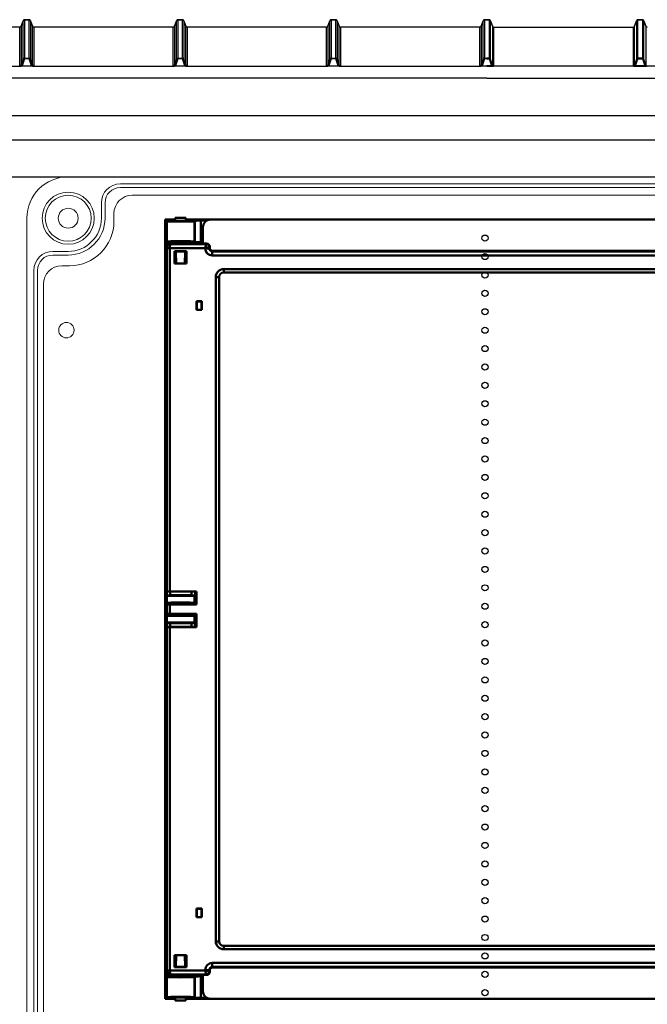
# Model space of a CAD drawing. Extents: x -2553 to 16903, y -23821 to -11697.
# Drawn here: x 1462 to 1667, y -16259 to -15938 of the extents above; entities that cross this region are included whole.
import ezdxf

# ---------------------------------------------------------------- set-up
doc = ezdxf.new("R2010")
doc.units = 0
for name, color, linetype in [('Ablak', 4, 'CONTINUOUS'), ('Alaplap', 6, 'CONTINUOUS'), ('Doboz', 7, 'CONTINUOUS'), ('Föld', 3, 'CONTINUOUS')]:
    doc.layers.add(name, color=color, linetype=linetype)

# ---------------------------------------------------------------- blocks, each defined once
blk = doc.blocks.new('EM ablak')
at = {"layer": 'Ablak', "linetype": 'Continuous', "lineweight": 50}
for p, q in [((11579.91, -12525.29), (11579.91, -12526.29)), ((11579.92, -12525.29), (11579.91, -12525.29)), ((11583.41, -12525.29), (11579.92, -12525.29)), ((11583.41, -12526.29), (11583.41, -12525.29)), ((11576.66, -12525.9), (11577.14, -12526.39)), ((11579.91, -12525.9), (11576.66, -12525.9)), ((11576.66, -12525.9), (11576.66, -12779.9)), ((11577.15, -12526.39), (11577.14, -12526.39)), ((11577.14, -12526.39), (11577.14, -12533.04)), ((11577.15, -12526.39), (11577.15, -12533.04)), ((11579.92, -12526.29), (11579.91, -12526.29)), ((11583.41, -12526.29), (11579.92, -12526.29)), ((11580.23, -12526.29), (11580.23, -12526.39)), ((11583.08, -12526.39), (11583.08, -12526.29)), ((11591.44, -12525.9), (11583.41, -12525.9)), ((11586.19, -12526.39), (11586.19, -12533.04)), ((11586.2, -12526.39), (11586.19, -12526.39)), ((11586.2, -12526.39), (11586.3, -12526.28)), ((11586.2, -12526.39), (11586.2, -12533.04)), ((11586.3, -12533.15), (11586.3, -12526.28)), ((11588.3, -12526.22), (11590.23, -12526.22)), ((11588.3, -12526.22), (11588.3, -12533.22)), ((11588.94, -12533.66), (11588.94, -12528.4)), ((11591.44, -12525.9), (11780.44, -12525.9)), ((11577.14, -12533.04), (11576.97, -12533.22)), ((11576.97, -12533.22), (11577.17, -12533.22)), ((11576.97, -12654.9), (11576.97, -12533.22)), ((11577, -12534.98), (11577, -12534.92)), ((11577.19, -12535.17), (11577, -12534.97)), ((11577, -12534.98), (11577, -12558.64)), ((11577.15, -12533.04), (11577.14, -12533.04)), ((11577.17, -12533.22), (11578.33, -12533.29)), ((11577.17, -12534.27), (11577.17, -12533.22)), ((11578.19, -12535.16), (11577.19, -12535.12)), ((11578.19, -12535.17), (11577.19, -12535.17)), ((11577.19, -12647.1), (11577.19, -12535.17)), ((11589.69, -12535.16), (11578.19, -12535.16)), ((11578.19, -12647.09), (11578.19, -12535.17)), ((11578.3, -12533.62), (11578.3, -12533.68)), ((11578.3, -12533.62), (11579.7, -12533.62)), ((11578.3, -12533.68), (11578.48, -12533.86)), ((11578.33, -12533.29), (11580.14, -12533.29)), ((11578.33, -12533.62), (11578.33, -12533.29)), ((11578.48, -12533.86), (11589.99, -12533.86)), ((11580.07, -12533.81), (11579.7, -12533.62)), ((11580.07, -12533.81), (11583.23, -12533.81)), ((11580.14, -12533.06), (11580.15, -12533.81)), ((11583.17, -12533.81), (11583.18, -12533.06)), ((11583.18, -12533.29), (11585.22, -12533.29)), ((11583.6, -12533.62), (11583.23, -12533.81)), ((11583.6, -12533.62), (11587.04, -12533.62)), ((11585.22, -12533.29), (11586.38, -12533.22)), ((11585.22, -12533.62), (11585.22, -12533.29)), ((11586.2, -12533.04), (11586.19, -12533.04)), ((11586.2, -12533.04), (11586.3, -12533.15)), ((11588.3, -12533.22), (11586.38, -12533.22)), ((11586.38, -12533.62), (11586.38, -12533.22)), ((11587.04, -12533.59), (11587.04, -12533.62)), ((11588.94, -12533.59), (11587.04, -12533.59)), ((11588.94, -12533.66), (11590.18, -12533.66)), ((11589.69, -12535.16), (11589.99, -12533.86)), ((11589.69, -12535.16), (11590.99, -12534.86)), ((11589.69, -12535.27), (11589.69, -12535.16)), ((11589.99, -12533.86), (11590.18, -12533.66)), ((11591.18, -12534.66), (11590.99, -12534.86)), ((11590.99, -12534.86), (11590.99, -12535.27)), ((11590.99, -12535.27), (11591.18, -12535.07)), ((11591.18, -12534.66), (11591.18, -12535.07)), ((11583.65, -12536.16), (11579.65, -12536.16)), ((11579.65, -12536.16), (11579.65, -12540.16)), ((11579.67, -12536.17), (11579.65, -12536.16)), ((11583.64, -12536.17), (11579.67, -12536.17)), ((11579.67, -12536.17), (11579.67, -12539.84)), ((11579.93, -12536.44), (11579.67, -12536.17)), ((11579.93, -12536.44), (11580.07, -12536.26)), ((11579.93, -12536.99), (11579.93, -12536.44)), ((11580.06, -12537.1), (11579.93, -12536.99)), ((11580.06, -12537.1), (11580.06, -12539.69)), ((11580.06, -12537.1), (11580.19, -12537.1)), ((11583.23, -12536.26), (11580.07, -12536.26)), ((11580.18, -12536.26), (11580.23, -12540.14)), ((11583.08, -12540.14), (11583.14, -12536.26)), ((11583.12, -12537.1), (11583.24, -12537.1)), ((11583.23, -12536.26), (11583.37, -12536.44)), ((11583.37, -12536.99), (11583.24, -12537.1)), ((11583.24, -12539.69), (11583.24, -12537.1)), ((11583.37, -12536.44), (11583.64, -12536.17)), ((11583.37, -12536.44), (11583.37, -12536.99)), ((11583.64, -12536.17), (11583.65, -12536.16)), ((11583.64, -12539.84), (11583.64, -12536.17)), ((11583.65, -12540.16), (11583.65, -12536.16)), ((11589.69, -12535.27), (11590.99, -12535.27)), ((11592.18, -12536.07), (11591.99, -12536.27)), ((11770.94, -12536.27), (11591.99, -12536.27)), ((11591.99, -12537.56), (11591.99, -12536.27)), ((11591.99, -12537.56), (11770.94, -12537.56)), ((11770.94, -12536.07), (11592.18, -12536.07)), ((11579.67, -12540.14), (11579.65, -12540.16)), ((11579.65, -12540.16), (11583.65, -12540.16)), ((11579.67, -12539.84), (11580.06, -12539.69)), ((11579.67, -12539.84), (11579.67, -12540.14)), ((11579.67, -12540.14), (11583.64, -12540.14)), ((11580.22, -12539.69), (11580.06, -12539.69)), ((11583.24, -12539.69), (11583.09, -12539.69)), ((11583.24, -12539.69), (11583.64, -12539.84)), ((11583.64, -12540.14), (11583.64, -12539.84)), ((11583.64, -12540.14), (11583.65, -12540.16)), ((11594.24, -12544.6), (11593.17, -12544.6)), ((11593.17, -12544.6), (11593.17, -12761.2)), ((11594.24, -12761.2), (11594.24, -12544.6)), ((11595.74, -12542.03), (11595.74, -12543.1)), ((11766.14, -12542.03), (11595.74, -12542.03)), ((11595.74, -12543.1), (11766.14, -12543.1)), ((11586.9, -12552.49), (11586.9, -12555.32)), ((11586.9, -12552.49), (11588.6, -12552.49)), ((11586.93, -12552.52), (11586.9, -12552.49)), ((11586.96, -12552.54), (11586.93, -12552.52)), ((11586.93, -12555.29), (11586.93, -12552.52)), ((11586.96, -12552.54), (11588.54, -12552.54)), ((11586.96, -12552.54), (11586.96, -12555.26)), ((11588.54, -12552.54), (11588.56, -12552.53)), ((11588.54, -12552.54), (11588.54, -12555.26)), ((11588.6, -12552.49), (11588.56, -12552.52)), ((11588.56, -12552.52), (11588.56, -12555.28)), ((11588.6, -12555.32), (11588.6, -12552.49)), ((11586.9, -12555.32), (11586.93, -12555.29)), ((11588.6, -12555.32), (11586.9, -12555.32)), ((11586.93, -12555.29), (11586.96, -12555.26)), ((11588.54, -12555.26), (11586.96, -12555.26)), ((11588.56, -12555.28), (11588.54, -12555.26)), ((11588.56, -12555.28), (11588.6, -12555.32)), ((11577, -12558.64), (11577.1, -12558.91)), ((11577.1, -12560.9), (11577, -12561.17)), ((11577, -12561.17), (11577, -12647.13)), ((11577.05, -12647.15), (11577, -12647.13)), ((11577.09, -12647.15), (11577.05, -12647.15)), ((11577.09, -12647.15), (11577.19, -12647.1)), ((11577.09, -12647.15), (11586.9, -12647.15)), ((11577.17, -12648.4), (11577.17, -12647.15)), ((11586.9, -12647.09), (11578.19, -12647.09)), ((11578.33, -12648.37), (11578.33, -12647.15)), ((11585.22, -12648.37), (11585.22, -12647.15)), ((11586.38, -12651.3), (11586.38, -12647.15)), ((11586.9, -12651.38), (11586.9, -12647.09)), ((11577.15, -12648.49), (11576.97, -12648.4)), ((11576.97, -12648.4), (11586.37, -12648.4)), ((11576.97, -12648.4), (11576.97, -12650.9)), ((11577.15, -12650.81), (11577.15, -12648.49)), ((11578.33, -12648.37), (11577.17, -12648.4)), ((11586.37, -12648.4), (11577.17, -12648.4)), ((11585.22, -12648.37), (11578.33, -12648.37)), ((11586.37, -12648.4), (11585.22, -12648.37)), ((11586.37, -12648.4), (11586.19, -12648.49)), ((11586.19, -12650.81), (11586.19, -12648.49)), ((11586.37, -12650.9), (11586.37, -12648.4)), ((11586.37, -12648.4), (11586.37, -12648.4)), ((11576.97, -12650.9), (11577.15, -12650.81)), ((11579.41, -12650.9), (11576.97, -12650.9)), ((11577.07, -12651.3), (11577, -12651.34)), ((11577, -12654.46), (11577, -12651.34)), ((11577, -12651.34), (11577, -12651.36)), ((11577, -12654.43), (11577, -12651.36)), ((11577.07, -12651.3), (11577.19, -12651.36)), ((11579.41, -12651.3), (11577.07, -12651.3)), ((11577.17, -12650.9), (11579.41, -12650.9)), ((11577.17, -12651.3), (11577.17, -12650.9)), ((11577.17, -12650.9), (11578.33, -12650.94)), ((11577.19, -12654.45), (11577.19, -12651.36)), ((11578.19, -12651.38), (11578.19, -12654.43)), ((11586.9, -12651.38), (11578.19, -12651.38)), ((11578.33, -12650.94), (11579.41, -12650.94)), ((11578.33, -12651.3), (11578.33, -12650.94)), ((11579.41, -12650.81), (11579.41, -12651.3)), ((11583.91, -12651.3), (11583.91, -12650.81)), ((11583.91, -12650.9), (11586.37, -12650.9)), ((11583.91, -12650.94), (11585.22, -12650.94)), ((11586.9, -12651.3), (11583.91, -12651.3)), ((11585.22, -12650.94), (11586.37, -12650.9)), ((11585.22, -12651.3), (11585.22, -12650.94)), ((11586.19, -12650.81), (11586.37, -12650.9)), ((11586.37, -12650.9), (11586.37, -12650.9)), ((11576.97, -12654.9), (11577.17, -12654.9)), ((11577.15, -12654.99), (11576.97, -12654.9)), ((11577, -12654.46), (11577, -12654.43)), ((11577.08, -12654.5), (11577, -12654.46)), ((11577.08, -12654.5), (11577.19, -12654.45)), ((11579.46, -12654.5), (11577.08, -12654.5)), ((11577.15, -12657.31), (11577.15, -12654.99)), ((11577.17, -12654.9), (11577.17, -12654.5)), ((11578.33, -12654.87), (11577.17, -12654.9)), ((11579.41, -12654.9), (11577.17, -12654.9)), ((11586.9, -12654.43), (11578.19, -12654.43)), ((11578.33, -12654.87), (11578.33, -12654.5)), ((11579.41, -12654.87), (11578.33, -12654.87)), ((11579.41, -12654.5), (11579.41, -12655)), ((11586.9, -12654.5), (11583.86, -12654.5)), ((11583.91, -12655), (11583.91, -12654.5)), ((11585.22, -12654.87), (11583.91, -12654.87)), ((11586.37, -12654.9), (11583.91, -12654.9)), ((11585.22, -12654.87), (11585.22, -12654.5)), ((11586.37, -12654.9), (11585.22, -12654.87)), ((11586.37, -12654.9), (11586.19, -12654.99)), ((11586.19, -12657.31), (11586.19, -12654.99)), ((11586.37, -12657.4), (11586.37, -12654.9)), ((11586.37, -12654.9), (11586.37, -12654.9)), ((11586.38, -12658.65), (11586.38, -12654.5)), ((11586.9, -12658.72), (11586.9, -12654.43)), ((11577.15, -12657.31), (11576.97, -12657.4)), ((11576.97, -12657.4), (11577.17, -12657.4)), ((11576.97, -12772.59), (11576.97, -12657.4)), ((11577.08, -12658.65), (11577, -12658.7)), ((11577, -12744.64), (11577, -12658.7)), ((11586.9, -12658.65), (11577.08, -12658.65)), ((11577.08, -12658.65), (11577.19, -12658.7)), ((11577.17, -12657.4), (11586.37, -12657.4)), ((11577.17, -12658.65), (11577.17, -12657.4)), ((11577.17, -12657.4), (11578.33, -12657.44)), ((11577.19, -12658.7), (11577.19, -12770.64)), ((11578.19, -12658.72), (11578.19, -12770.64)), ((11586.9, -12658.72), (11578.19, -12658.72)), ((11578.33, -12658.65), (11578.33, -12657.44)), ((11578.33, -12657.44), (11585.22, -12657.44)), ((11585.22, -12657.44), (11586.37, -12657.4)), ((11585.22, -12658.65), (11585.22, -12657.44)), ((11586.37, -12657.4), (11586.19, -12657.31)), ((11586.37, -12657.4), (11586.37, -12657.4)), ((11577.1, -12744.91), (11577, -12744.64)), ((11577, -12747.17), (11577.1, -12746.9)), ((11577, -12770.83), (11577, -12747.17)), ((11588.6, -12750.49), (11586.9, -12750.49)), ((11586.9, -12753.32), (11586.9, -12750.49)), ((11586.9, -12750.49), (11586.93, -12750.52)), ((11586.93, -12753.29), (11586.9, -12753.32)), ((11586.9, -12753.32), (11588.6, -12753.32)), ((11586.93, -12750.52), (11586.96, -12750.54)), ((11586.93, -12750.52), (11586.93, -12753.29)), ((11586.96, -12753.26), (11586.93, -12753.29)), ((11588.54, -12750.54), (11586.96, -12750.54)), ((11586.96, -12753.26), (11586.96, -12750.54)), ((11586.96, -12753.26), (11588.54, -12753.26)), ((11588.56, -12750.53), (11588.54, -12750.54)), ((11588.54, -12753.26), (11588.54, -12750.54)), ((11588.54, -12753.26), (11588.56, -12753.28)), ((11588.56, -12750.52), (11588.6, -12750.49)), ((11588.56, -12753.28), (11588.56, -12750.52)), ((11588.6, -12753.32), (11588.56, -12753.28)), ((11588.6, -12750.49), (11588.6, -12753.32)), ((11594.24, -12761.2), (11593.17, -12761.2)), ((11595.74, -12762.7), (11766.14, -12762.7)), ((11595.74, -12763.77), (11595.74, -12762.7)), ((11579.65, -12769.65), (11579.65, -12765.65)), ((11579.65, -12765.65), (11583.65, -12765.65)), ((11579.67, -12765.66), (11579.65, -12765.65)), ((11579.67, -12765.66), (11583.64, -12765.66)), ((11579.67, -12765.96), (11579.67, -12765.66)), ((11579.67, -12769.63), (11579.67, -12765.96)), ((11579.67, -12765.96), (11580.06, -12766.12)), ((11580.06, -12768.71), (11580.06, -12766.12)), ((11580.22, -12766.12), (11580.06, -12766.12)), ((11580.23, -12765.66), (11580.18, -12769.54)), ((11583.14, -12769.54), (11583.09, -12765.66)), ((11583.24, -12766.12), (11583.09, -12766.12)), ((11583.24, -12766.12), (11583.64, -12765.96)), ((11583.24, -12766.12), (11583.24, -12768.71)), ((11583.64, -12765.66), (11583.65, -12765.65)), ((11583.64, -12765.66), (11583.64, -12765.96)), ((11583.64, -12765.96), (11583.64, -12769.63)), ((11583.65, -12765.65), (11583.65, -12769.65)), ((11766.14, -12763.77), (11595.74, -12763.77)), ((11579.93, -12769.37), (11579.67, -12769.63)), ((11580.06, -12768.71), (11579.93, -12768.81)), ((11579.93, -12768.81), (11579.93, -12769.37)), ((11579.93, -12769.37), (11580.07, -12769.54)), ((11580.06, -12768.71), (11580.19, -12768.71)), ((11583.13, -12768.71), (11583.24, -12768.71)), ((11583.23, -12769.54), (11583.37, -12769.37)), ((11583.37, -12768.81), (11583.24, -12768.71)), ((11583.37, -12769.37), (11583.37, -12768.81)), ((11583.37, -12769.37), (11583.64, -12769.63)), ((11591.99, -12768.24), (11770.94, -12768.24)), ((11591.99, -12768.24), (11591.99, -12769.54)), ((11577.14, -12772.76), (11576.97, -12772.59)), ((11577.17, -12772.59), (11576.97, -12772.59)), ((11577.19, -12770.64), (11577, -12770.83)), ((11577, -12770.83), (11577, -12770.88)), ((11577.17, -12772.59), (11577.17, -12771.53)), ((11577.17, -12772.59), (11578.33, -12772.52)), ((11578.19, -12770.64), (11577.19, -12770.64)), ((11578.19, -12770.65), (11577.19, -12770.68)), ((11589.69, -12770.65), (11578.19, -12770.65)), ((11578.3, -12772.13), (11578.48, -12771.95)), ((11578.3, -12772.18), (11578.3, -12772.13)), ((11578.3, -12772.18), (11579.7, -12772.18)), ((11578.33, -12772.52), (11578.33, -12772.18)), ((11578.33, -12772.52), (11580.14, -12772.52)), ((11578.48, -12771.95), (11589.99, -12771.95)), ((11579.67, -12769.63), (11579.65, -12769.65)), ((11583.65, -12769.65), (11579.65, -12769.65)), ((11583.64, -12769.63), (11579.67, -12769.63)), ((11580.07, -12772), (11579.7, -12772.18)), ((11583.23, -12769.54), (11580.07, -12769.54)), ((11580.07, -12772), (11583.23, -12772)), ((11580.14, -12772), (11580.13, -12772.74)), ((11583.18, -12772.74), (11583.17, -12772)), ((11583.18, -12772.52), (11585.22, -12772.52)), ((11583.6, -12772.18), (11583.23, -12772)), ((11583.6, -12772.18), (11587.04, -12772.18)), ((11583.64, -12769.63), (11583.65, -12769.65)), ((11585.22, -12772.52), (11585.22, -12772.18)), ((11585.22, -12772.52), (11586.38, -12772.59)), ((11586.2, -12772.76), (11586.3, -12772.66)), ((11586.3, -12779.52), (11586.3, -12772.66)), ((11586.38, -12772.59), (11586.38, -12772.18)), ((11586.38, -12772.59), (11588.3, -12772.59)), ((11587.04, -12772.21), (11587.04, -12772.18)), ((11588.94, -12772.21), (11587.04, -12772.21)), ((11588.3, -12772.59), (11588.3, -12779.59)), ((11588.94, -12772.14), (11590.18, -12772.14)), ((11588.94, -12772.14), (11588.94, -12777.4)), ((11589.69, -12770.54), (11589.69, -12770.65)), ((11589.69, -12770.54), (11590.99, -12770.54)), ((11589.69, -12770.65), (11589.99, -12771.95)), ((11589.69, -12770.65), (11590.99, -12770.95)), ((11589.99, -12771.95), (11590.18, -12772.14)), ((11590.99, -12770.95), (11590.99, -12770.54)), ((11590.99, -12770.54), (11591.18, -12770.73)), ((11591.18, -12771.14), (11590.99, -12770.95)), ((11591.18, -12771.14), (11591.18, -12770.73)), ((11770.94, -12769.54), (11591.99, -12769.54)), ((11592.18, -12769.73), (11591.99, -12769.54)), ((11770.94, -12769.73), (11592.18, -12769.73)), ((11577.14, -12772.76), (11577.15, -12772.76)), ((11577.14, -12772.76), (11577.14, -12779.41)), ((11577.15, -12772.76), (11577.15, -12779.41)), ((11586.19, -12772.76), (11586.2, -12772.76)), ((11586.19, -12772.76), (11586.19, -12779.41)), ((11586.2, -12772.76), (11586.2, -12779.41)), ((11576.66, -12779.9), (11577.14, -12779.41)), ((11576.66, -12779.9), (11579.91, -12779.9)), ((11577.14, -12779.41), (11577.15, -12779.41)), ((11579.91, -12779.5), (11579.91, -12780.5)), ((11579.91, -12779.5), (11583.4, -12779.5)), ((11579.91, -12780.5), (11583.4, -12780.5)), ((11580.23, -12779.42), (11580.23, -12779.5)), ((11583.08, -12779.5), (11583.08, -12779.42)), ((11583.4, -12779.5), (11583.41, -12779.5)), ((11583.4, -12780.5), (11583.41, -12780.5)), ((11583.41, -12780.5), (11583.41, -12779.5)), ((11583.41, -12779.9), (11591.44, -12779.9)), ((11586.19, -12779.41), (11586.2, -12779.41)), ((11586.2, -12779.41), (11586.3, -12779.52)), ((11590.23, -12779.59), (11588.3, -12779.59)), ((11591.44, -12779.9), (11780.44, -12779.9))]:
    blk.add_line(p, q, dxfattribs=at)
for centre, radius, start, end in [((11591.44, -12528.4), 2.5, 90, 180), ((11589.99, -12534.86), 1, 0.0817, 89.9183), ((11595.74, -12544.6), 2.57, 90, 180), ((11595.74, -12544.6), 1.5, 90, 180), ((11595.74, -12761.2), 2.57, 180, 270), ((11595.74, -12761.2), 1.5, 180, 270), ((11589.99, -12770.94), 1, 270.0817, 359.9183), ((11591.44, -12777.4), 2.5, 180, 270)]:
    blk.add_arc(centre, radius, start, end, dxfattribs=at)
for centre, major_axis, ratio, start_param, end_param in [((11581.67, -12526.39), (-4.52, 0), 0.034921, 0, 3.141593), ((11581.66, -12526.37), (-1.5, 0), 0.034921, 5.965625, 7.853982), ((11581.66, -12526.37), (-1.5, 0), 0.034921, 1.570796, 3.459153), ((11588.3, -12526.29), (-2, 0), 0.034921, 4.712389, 6.248279), ((11578.3, -12534.92), (0, 1.3), 0.999391, 0, 1.570796), ((11578.3, -12534.97), (-1.2, -0.5), 0.999139, 4.319994, 5.889573), ((11578.3, -12536.28), (1.11, -1.79), 0.38207, 3.694315, 3.695533), ((11581.67, -12533.04), (-4.52, 0), 0.034921, 3.141593, 6.283185), ((11578.48, -12535.16), (-0.54, -1.19), 0.988133, 3.572817, 5.108706), ((11578.49, -12535.17), (-0.919, -0.919), 0.999345, 5.46349, 5.497178), ((11578.48, -12535.16), (-0.01, -1.3), 0.222706, 3.178322, 4.714211), ((11578.49, -12535.17), (-0.212, 0.212), 0.998783, 0.751101, 0.784789), ((11581.66, -12533.06), (-1.5, 0), 0.034921, 3.141593, 6.283185), ((11588.3, -12533.15), (-2, 0), 0.034921, 0.034907, 1.570796), ((11590.18, -12534.67), (-0.708, -0.708), 0.998783, 2.356803, 3.926382), ((11592.18, -12535.07), (-0.708, -0.708), 0.998783, 5.498396, 7.067974), ((11591.99, -12535.26), (-1.63, -1.63), 0.998783, 5.498396, 7.067974), ((11591.99, -12535.26), (-0.71, -0.71), 0.995634, 5.498396, 7.067974), ((11577.1, -12559.9), (0, -1), 0.034921, 0.087266, 3.054326), ((11578.19, -12647.1), (-1, 0), 0.017455, 4.712389, 6.248279), ((11581.67, -12648.49), (-4.52, 0), 0.017455, 0.034907, 3.106686), ((11581.67, -12650.82), (-4.52, 0), 0.017455, 3.176499, 6.248279), ((11578.19, -12651.36), (-1, 0), 0.017455, 0.034907, 1.570796), ((11581.66, -12650.83), (-2.5, 0), 0.017455, 2.690566, 6.734212), ((11581.66, -12651.3), (-2.25, 0), 0.017455, 0, 3.141593), ((11581.67, -12654.99), (-4.52, 0), 0.017455, 0.034907, 3.106686), ((11578.19, -12654.45), (-1, 0), 0.017455, 4.712389, 6.248279), ((11581.66, -12654.98), (-2.5, 0), 0.017455, 5.832158, 7.853982), ((11581.66, -12654.51), (-2.25, 0), 0.017455, 3.352343, 6.072435), ((11581.66, -12654.98), (-2.5, 0), 0.017455, 1.570796, 3.592619), ((11581.67, -12657.32), (-4.52, 0), 0.017455, 3.176499, 6.248279), ((11578.19, -12658.7), (-1, 0), 0.017455, 0.034907, 1.570796), ((11577.1, -12745.9), (0, -1), 0.034921, 0.087266, 3.054326), ((11591.99, -12770.54), (-1.63, 1.63), 0.998783, 5.498396, 7.067974), ((11591.99, -12770.54), (-0.71, 0.71), 0.995634, 5.498396, 7.067974), ((11578.3, -12770.83), (-1.2, 0.5), 0.999139, 0.393613, 1.963191), ((11578.3, -12769.53), (-1.11, -1.79), 0.38207, 5.729245, 5.730463), ((11578.3, -12770.88), (0, -1.3), 0.999391, 4.712389, 6.283185), ((11578.49, -12770.64), (-0.919, 0.919), 0.999345, 0.786007, 0.819696), ((11578.48, -12770.65), (0.54, -1.19), 0.988133, 4.316071, 5.851961), ((11578.49, -12770.64), (-0.212, -0.212), 0.998783, 5.498396, 5.532085), ((11578.48, -12770.65), (0.01, -1.3), 0.222706, 4.710566, 6.246456), ((11581.66, -12772.74), (-1.5, 0), 0.034921, 0, 1.570796), ((11581.66, -12772.74), (-1.5, 0), 0.034921, 1.570796, 3.141593), ((11588.3, -12772.66), (-2, 0), 0.034921, 4.712389, 6.248279), ((11590.18, -12771.14), (-0.708, 0.708), 0.998783, 2.356803, 3.926382), ((11592.18, -12770.73), (-0.708, 0.708), 0.998783, 5.498396, 7.067974), ((11581.67, -12772.76), (-4.52, 0), 0.034921, 0, 3.141593), ((11581.67, -12779.41), (-4.52, 0), 0.034921, 3.141593, 6.283185), ((11581.66, -12779.43), (-1.5, 0), 0.034921, 2.824032, 6.600746), ((11588.3, -12779.52), (-2, 0), 0.034921, 0.034907, 1.570796)]:
    blk.add_ellipse(centre, major_axis=major_axis, ratio=ratio, start_param=start_param, end_param=end_param, dxfattribs=at)
for centre in [(11581.66, -12648.48), (11581.66, -12657.33)]:
    blk.add_ellipse(centre, major_axis=(-2.5, 0), ratio=0.017455, dxfattribs=at)
blk = doc.blocks.new('PVT 3090 EM-MVSK')
at = {"layer": 'Alaplap', "linetype": 'Continuous', "lineweight": 15}
for p, q in [((5968.72, -10516.37), (5738.72, -10516.37)), ((5732.72, -10522.37), (5732.72, -10524.87)), ((5718.22, -10539.37), (5715.72, -10539.37)), ((5709.72, -10545.37), (5709.72, -10789.87))]:
    blk.add_line(p, q, dxfattribs=at)
at = {"layer": 'Alaplap', "lineweight": -2}
for centre in [(5853.72, -10530.37), (5853.72, -10536.37), (5853.72, -10542.37), (5853.72, -10548.37), (5853.72, -10554.37), (5853.72, -10560.37), (5853.72, -10566.37), (5853.72, -10572.37), (5853.72, -10578.37), (5853.72, -10584.37), (5853.72, -10590.37), (5853.72, -10596.37), (5853.72, -10602.37), (5853.72, -10608.37), (5853.72, -10614.37), (5853.72, -10620.37), (5853.72, -10626.37), (5853.72, -10632.37), (5853.72, -10638.37), (5853.72, -10644.37), (5853.72, -10650.37), (5853.72, -10656.37), (5853.72, -10662.37), (5853.72, -10668.37), (5853.72, -10674.37), (5853.72, -10680.37), (5853.72, -10686.37), (5853.72, -10692.37), (5853.72, -10698.37), (5853.72, -10704.37), (5853.72, -10710.37), (5853.72, -10716.37), (5853.72, -10722.37), (5853.72, -10728.37), (5853.72, -10734.37), (5853.72, -10740.37), (5853.72, -10746.37), (5853.72, -10752.37), (5853.72, -10758.37), (5853.72, -10764.37), (5853.72, -10770.37), (5853.72, -10776.37)]:
    blk.add_circle(centre, 1, dxfattribs=at)
at = {"layer": 'Alaplap', "linetype": 'Continuous', "lineweight": 15}
blk.add_circle((5717.22, -10560.37), 2.5, dxfattribs=at)
blk.add_circle((5717.22, -10560.37), 2.5, dxfattribs=at)
for centre, radius, start, end in [((5738.72, -10522.37), 6, 90, 180), ((5718.22, -10524.87), 14.5, 270, 0), ((5715.72, -10545.37), 6, 90, 180)]:
    blk.add_arc(centre, radius, start, end, dxfattribs=at)
at = {"layer": 'Doboz', "lineweight": 15}
for p, q in [((5990.82, -10510.37), (5717.82, -10510.37)), ((5734.82, -10512.67), (5973.82, -10512.67)), ((5734.82, -10513.87), (5972.62, -10513.87)), ((5728.62, -10523.87), (5728.62, -10518.87)), ((5729.82, -10523.87), (5729.82, -10518.87)), ((5704.32, -10810.37), (5704.32, -10523.87)), ((5717.82, -10534.67), (5712.82, -10534.67)), ((5717.82, -10535.87), (5712.82, -10535.87)), ((5706.62, -10793.37), (5706.62, -10540.87)), ((5707.82, -10793.37), (5707.82, -10540.87))]:
    blk.add_line(p, q, dxfattribs=at)
for radius in [8.5, 7.5, 3.25]:
    blk.add_circle((5717.82, -10523.87), radius, dxfattribs=at)
for centre, radius, start, end in [((5717.82, -10523.87), 13.5, 90, 180), ((5734.82, -10518.87), 6.2, 90, 180), ((5734.82, -10518.87), 5, 90, 180), ((5717.82, -10523.87), 12, 270, 0), ((5717.82, -10523.87), 10.8, 270, 0), ((5712.82, -10540.87), 6.2, 90, 180), ((5712.82, -10540.87), 5, 90, 180)]:
    blk.add_arc(centre, radius, start, end, dxfattribs=at)
at = {"layer": 'Föld'}
blk.add_blockref('EM ablak', (-5827.22, 2001.56), dxfattribs=at)

msp = doc.modelspace()

# ---------------------------------------------------------------- linework, layer by layer
at = {"layer": 'Alaplap'}
msp.add_line((1436.81, -15989.13), (1791.81, -15989.13), dxfattribs=at)
at = {"layer": 'Doboz', "color": 7, "linetype": 'Continuous', "lineweight": -3}
for p, q in [((1461.98, -15940.35), (1418.89, -15940.35)), ((1461.98, -15940.36), (1418.89, -15940.36)), ((1461.98, -15953.04), (1461.98, -15940.36)), ((1463.1, -15938.24), (1462.45, -15940.02)), ((1462.45, -15940.03), (1463.1, -15938.25)), ((1462.45, -15940.03), (1462.45, -15952.71)), ((1463.1, -15950.82), (1463.1, -15938.25)), ((1465.05, -15937.91), (1463.57, -15937.91)), ((1463.57, -15937.92), (1463.57, -15950.49)), ((1463.57, -15937.92), (1465.05, -15937.92)), ((1465.05, -15950.49), (1465.05, -15937.92)), ((1466.17, -15940.02), (1465.52, -15938.24)), ((1465.52, -15938.25), (1465.52, -15950.82)), ((1465.52, -15938.25), (1466.17, -15940.03)), ((1466.17, -15952.71), (1466.17, -15940.03)), ((1511.98, -15940.35), (1466.64, -15940.35)), ((1466.64, -15940.36), (1466.64, -15953.04)), ((1511.98, -15940.36), (1466.64, -15940.36)), ((1511.98, -15953.04), (1511.98, -15940.36)), ((1513.1, -15938.24), (1512.45, -15940.02)), ((1512.45, -15940.03), (1513.1, -15938.25)), ((1512.45, -15940.03), (1512.45, -15952.71)), ((1513.1, -15950.82), (1513.1, -15938.25)), ((1515.05, -15937.91), (1513.57, -15937.91)), ((1513.57, -15937.92), (1513.57, -15950.49)), ((1513.57, -15937.92), (1515.05, -15937.92)), ((1515.05, -15950.49), (1515.05, -15937.92)), ((1516.17, -15940.02), (1515.52, -15938.24)), ((1515.52, -15938.25), (1515.52, -15950.82)), ((1515.52, -15938.25), (1516.17, -15940.03)), ((1516.17, -15952.71), (1516.17, -15940.03)), ((1561.98, -15940.35), (1516.64, -15940.35)), ((1516.64, -15940.36), (1516.64, -15953.04)), ((1561.98, -15940.36), (1516.64, -15940.36)), ((1561.98, -15953.04), (1561.98, -15940.36)), ((1563.1, -15938.24), (1562.45, -15940.02)), ((1562.45, -15940.03), (1563.1, -15938.25)), ((1562.45, -15940.03), (1562.45, -15952.71)), ((1563.1, -15950.82), (1563.1, -15938.25)), ((1565.05, -15937.91), (1563.57, -15937.91)), ((1563.57, -15937.92), (1563.57, -15950.49)), ((1563.57, -15937.92), (1565.05, -15937.92)), ((1565.05, -15950.49), (1565.05, -15937.92)), ((1566.17, -15940.02), (1565.52, -15938.24)), ((1565.52, -15938.25), (1565.52, -15950.82)), ((1565.52, -15938.25), (1566.17, -15940.03)), ((1566.17, -15952.71), (1566.17, -15940.03)), ((1611.98, -15940.35), (1566.64, -15940.35)), ((1566.64, -15940.36), (1566.64, -15953.04)), ((1611.98, -15940.36), (1566.64, -15940.36)), ((1611.98, -15953.04), (1611.98, -15940.36)), ((1613.1, -15938.24), (1612.45, -15940.02)), ((1612.45, -15940.03), (1613.1, -15938.25)), ((1612.45, -15940.03), (1612.45, -15952.71)), ((1613.1, -15950.82), (1613.1, -15938.25)), ((1614.31, -15937.91), (1613.57, -15937.91)), ((1613.57, -15937.92), (1613.57, -15950.49)), ((1613.57, -15937.92), (1614.31, -15937.92)), ((1614.31, -15937.91), (1615.05, -15937.91)), ((1615.05, -15937.92), (1614.31, -15937.92)), ((1615.05, -15937.92), (1615.05, -15950.49)), ((1615.52, -15938.24), (1616.17, -15940.02)), ((1615.52, -15950.82), (1615.52, -15938.25)), ((1616.17, -15940.03), (1615.52, -15938.25)), ((1616.17, -15940.03), (1616.17, -15952.71)), ((1616.64, -15940.35), (1661.98, -15940.35)), ((1616.64, -15953.04), (1616.64, -15940.36)), ((1616.64, -15940.36), (1661.98, -15940.36)), ((1661.98, -15940.36), (1661.98, -15953.04)), ((1662.45, -15940.02), (1663.1, -15938.24)), ((1663.1, -15938.25), (1662.45, -15940.03)), ((1662.45, -15952.71), (1662.45, -15940.03)), ((1663.1, -15938.25), (1663.1, -15950.82)), ((1663.57, -15937.91), (1665.05, -15937.91)), ((1663.57, -15950.49), (1663.57, -15937.92)), ((1665.05, -15937.92), (1663.57, -15937.92)), ((1665.05, -15937.92), (1665.05, -15950.49)), ((1665.52, -15938.24), (1666.17, -15940.02)), ((1665.52, -15950.82), (1665.52, -15938.25)), ((1666.17, -15940.03), (1665.52, -15938.25)), ((1666.17, -15940.03), (1666.17, -15952.71)), ((1463.57, -15950.66), (1462.79, -15952.95)), ((1463.57, -15950.66), (1463.57, -15950.49)), ((1463.57, -15950.49), (1465.05, -15950.49)), ((1465.05, -15950.66), (1463.57, -15950.66)), ((1465.05, -15950.66), (1465.05, -15950.49)), ((1465.83, -15952.95), (1465.05, -15950.66)), ((1513.57, -15950.66), (1512.79, -15952.95)), ((1513.57, -15950.66), (1513.57, -15950.49)), ((1513.57, -15950.49), (1515.05, -15950.49)), ((1515.05, -15950.66), (1513.57, -15950.66)), ((1515.05, -15950.66), (1515.05, -15950.49)), ((1515.83, -15952.95), (1515.05, -15950.66)), ((1563.57, -15950.66), (1562.79, -15952.95)), ((1563.57, -15950.66), (1563.57, -15950.49)), ((1563.57, -15950.49), (1565.05, -15950.49)), ((1565.05, -15950.66), (1563.57, -15950.66)), ((1565.05, -15950.66), (1565.05, -15950.49)), ((1565.83, -15952.95), (1565.05, -15950.66)), ((1613.57, -15950.66), (1612.79, -15952.95)), ((1613.57, -15950.66), (1613.57, -15950.49)), ((1613.57, -15950.49), (1614.31, -15950.49)), ((1614.31, -15950.66), (1613.57, -15950.66)), ((1615.05, -15950.49), (1614.31, -15950.49)), ((1614.31, -15950.66), (1615.05, -15950.66)), ((1615.05, -15950.66), (1615.05, -15950.49)), ((1615.05, -15950.66), (1615.83, -15952.95)), ((1662.79, -15952.95), (1663.57, -15950.66)), ((1665.05, -15950.49), (1663.57, -15950.49)), ((1663.57, -15950.66), (1663.57, -15950.49)), ((1663.57, -15950.66), (1665.05, -15950.66)), ((1665.05, -15950.66), (1665.05, -15950.49)), ((1665.05, -15950.66), (1665.83, -15952.95)), ((1420.66, -15953.1), (1462.29, -15953.1)), ((1462.45, -15952.71), (1463.1, -15950.82)), ((1462.79, -15953.11), (1462.79, -15952.95)), ((1462.79, -15952.95), (1465.83, -15952.95)), ((1465.83, -15953.11), (1462.79, -15953.11)), ((1465.52, -15950.82), (1466.17, -15952.71)), ((1465.83, -15953.11), (1465.83, -15952.95)), ((1466.33, -15953.1), (1512.29, -15953.1)), ((1512.45, -15952.71), (1513.1, -15950.82)), ((1512.79, -15953.11), (1512.79, -15952.95)), ((1512.79, -15952.95), (1515.83, -15952.95)), ((1515.83, -15953.11), (1512.79, -15953.11)), ((1515.52, -15950.82), (1516.17, -15952.71)), ((1515.83, -15953.11), (1515.83, -15952.95)), ((1516.33, -15953.1), (1562.29, -15953.1)), ((1562.45, -15952.71), (1563.1, -15950.82)), ((1562.79, -15953.11), (1562.79, -15952.95)), ((1562.79, -15952.95), (1565.83, -15952.95)), ((1565.83, -15953.11), (1562.79, -15953.11)), ((1565.52, -15950.82), (1566.17, -15952.71)), ((1565.83, -15953.11), (1565.83, -15952.95)), ((1566.33, -15953.1), (1612.29, -15953.1)), ((1612.45, -15952.71), (1613.1, -15950.82)), ((1612.79, -15953.11), (1612.79, -15952.95)), ((1612.79, -15952.95), (1614.31, -15952.95)), ((1614.31, -15953.11), (1612.79, -15953.11)), ((1615.83, -15952.95), (1614.31, -15952.95)), ((1614.31, -15953.11), (1615.83, -15953.11)), ((1616.17, -15952.71), (1615.52, -15950.82)), ((1615.83, -15953.11), (1615.83, -15952.95)), ((1662.29, -15953.1), (1616.33, -15953.1)), ((1663.1, -15950.82), (1662.45, -15952.71)), ((1662.79, -15953.11), (1662.79, -15952.95)), ((1665.83, -15952.95), (1662.79, -15952.95)), ((1662.79, -15953.11), (1665.83, -15953.11)), ((1666.17, -15952.71), (1665.52, -15950.82)), ((1665.83, -15953.11), (1665.83, -15952.95)), ((1712.29, -15953.1), (1666.33, -15953.1)), ((1614.31, -15957.02), (1420.66, -15957.02)), ((1614.31, -15957.02), (1807.96, -15957.02)), ((1414.31, -15969.13), (1814.31, -15969.13)), ((1778.33, -15977.13), (1450.29, -15977.13))]:
    msp.add_line(p, q, dxfattribs=at)
at = {"layer": 'Doboz', "color": 8, "linetype": 'Continuous', "lineweight": -3}
for p, q in [((1461.98, -15940.36), (1461.98, -15940.35)), ((1462.45, -15940.03), (1462.45, -15940.02)), ((1463.1, -15938.25), (1463.1, -15938.24)), ((1463.57, -15937.92), (1463.57, -15937.91)), ((1465.05, -15937.92), (1465.05, -15937.91)), ((1465.52, -15938.25), (1465.52, -15938.24)), ((1466.17, -15940.03), (1466.17, -15940.02)), ((1466.64, -15940.36), (1466.64, -15940.35)), ((1511.98, -15940.36), (1511.98, -15940.35)), ((1512.45, -15940.03), (1512.45, -15940.02)), ((1513.1, -15938.25), (1513.1, -15938.24)), ((1513.57, -15937.92), (1513.57, -15937.91)), ((1515.05, -15937.92), (1515.05, -15937.91)), ((1515.52, -15938.25), (1515.52, -15938.24)), ((1516.17, -15940.03), (1516.17, -15940.02)), ((1516.64, -15940.36), (1516.64, -15940.35)), ((1561.98, -15940.36), (1561.98, -15940.35)), ((1562.45, -15940.03), (1562.45, -15940.02)), ((1563.1, -15938.25), (1563.1, -15938.24)), ((1563.57, -15937.92), (1563.57, -15937.91)), ((1565.05, -15937.92), (1565.05, -15937.91)), ((1565.52, -15938.25), (1565.52, -15938.24)), ((1566.17, -15940.03), (1566.17, -15940.02)), ((1566.64, -15940.36), (1566.64, -15940.35)), ((1611.98, -15940.36), (1611.98, -15940.35)), ((1612.45, -15940.03), (1612.45, -15940.02)), ((1613.1, -15938.25), (1613.1, -15938.24)), ((1613.57, -15937.92), (1613.57, -15937.91)), ((1615.05, -15937.92), (1615.05, -15937.91)), ((1615.52, -15938.25), (1615.52, -15938.24)), ((1616.17, -15940.03), (1616.17, -15940.02)), ((1616.64, -15940.36), (1616.64, -15940.35)), ((1661.98, -15940.36), (1661.98, -15940.35)), ((1662.45, -15940.03), (1662.45, -15940.02)), ((1663.1, -15938.25), (1663.1, -15938.24)), ((1663.57, -15937.92), (1663.57, -15937.91)), ((1665.05, -15937.92), (1665.05, -15937.91)), ((1665.52, -15938.25), (1665.52, -15938.24)), ((1666.17, -15940.03), (1666.17, -15940.02))]:
    msp.add_line(p, q, dxfattribs=at)
at = {"layer": 'Doboz', "color": 7, "linetype": 'Continuous', "lineweight": -3}
for centre, radius, start, end in [((1461.98, -15939.85), 0.5, 270, 340), ((1461.98, -15939.86), 0.5, 269.9663, 339.9208), ((1463.57, -15938.41), 0.5, 90, 160), ((1463.57, -15938.42), 0.5, 89.9663, 159.9208), ((1465.05, -15938.41), 0.5, 20, 90), ((1465.05, -15938.42), 0.5, 20.0792, 90.0337), ((1466.64, -15939.85), 0.5, 200, 270), ((1466.64, -15939.86), 0.5, 200.0792, 270.0337), ((1511.98, -15939.85), 0.5, 270, 340), ((1511.98, -15939.86), 0.5, 269.9663, 339.9208), ((1513.57, -15938.41), 0.5, 90, 160), ((1513.57, -15938.42), 0.5, 89.9661, 159.9211), ((1515.05, -15938.41), 0.5, 20, 90), ((1515.05, -15938.42), 0.5, 20.0792, 90.0337), ((1516.64, -15939.85), 0.5, 200, 270), ((1516.64, -15939.86), 0.5, 200.0792, 270.0337), ((1561.98, -15939.85), 0.5, 270, 340), ((1561.98, -15939.86), 0.5, 269.966, 339.9214), ((1563.57, -15938.41), 0.5, 90, 160), ((1563.57, -15938.42), 0.5, 89.9659, 159.9215), ((1565.05, -15938.41), 0.5, 20, 90), ((1565.05, -15938.42), 0.5, 20.0785, 90.0341), ((1566.64, -15939.85), 0.5, 200, 270), ((1566.64, -15939.86), 0.5, 200.0785, 270.0341), ((1611.98, -15939.85), 0.5, 270, 340), ((1611.98, -15939.86), 0.5, 269.9658, 339.9218), ((1613.57, -15938.41), 0.5, 90, 160), ((1613.57, -15938.42), 0.5, 89.9658, 159.9218), ((1615.05, -15938.41), 0.5, 20, 90), ((1615.05, -15938.42), 0.5, 20.0782, 90.0342), ((1616.64, -15939.85), 0.5, 200, 270), ((1616.64, -15939.86), 0.5, 200.0782, 270.0342), ((1661.98, -15939.85), 0.5, 270, 340), ((1661.98, -15939.86), 0.5, 269.9659, 339.9215), ((1663.57, -15938.41), 0.5, 90, 160), ((1663.57, -15938.42), 0.5, 89.9659, 159.9215), ((1665.05, -15938.41), 0.5, 20, 90), ((1665.05, -15938.42), 0.5, 20.0785, 90.0341), ((1666.64, -15939.85), 0.5, 200, 270), ((1666.64, -15939.86), 0.5, 200.0786, 270.034), ((1463.57, -15950.99), 0.5, 89.9417, 159.9259), ((1463.44, -15951.04), 0.402, 70.6379, 146.7861), ((1465.05, -15950.99), 0.5, 20.0741, 90.0583), ((1465.18, -15951.04), 0.402, 33.2139, 109.3621), ((1513.57, -15950.99), 0.5, 89.9415, 159.9261), ((1513.44, -15951.04), 0.402, 70.6376, 146.7864), ((1515.05, -15950.99), 0.5, 20.0741, 90.0583), ((1515.18, -15951.04), 0.402, 33.2136, 109.3624), ((1563.57, -15950.99), 0.5, 89.9413, 159.9266), ((1563.44, -15951.04), 0.402, 70.6376, 146.7865), ((1565.05, -15950.99), 0.5, 20.0734, 90.0587), ((1565.18, -15951.04), 0.402, 33.2135, 109.3623), ((1613.57, -15950.99), 0.5, 89.9412, 159.9268), ((1613.44, -15951.04), 0.402, 70.6375, 146.7867), ((1615.05, -15950.99), 0.5, 20.0732, 90.0588), ((1615.18, -15951.04), 0.402, 33.2133, 109.3625), ((1663.57, -15950.99), 0.5, 89.9413, 159.9266), ((1663.44, -15951.04), 0.402, 70.6377, 146.7865), ((1665.05, -15950.99), 0.5, 20.0734, 90.0587), ((1665.18, -15951.04), 0.402, 33.2135, 109.3624), ((1461.98, -15952.54), 0.5, 269.9781, 339.909), ((1462.25, -15952.76), 0.339, 277.181, 330.3162), ((1466.37, -15952.76), 0.339, 209.6845, 262.8183), ((1466.64, -15952.54), 0.5, 200.091, 270.0219), ((1511.98, -15952.54), 0.5, 269.9781, 339.909), ((1512.25, -15952.76), 0.339, 277.1831, 330.3149), ((1516.37, -15952.76), 0.339, 209.6842, 262.8178), ((1516.64, -15952.54), 0.5, 200.091, 270.0219), ((1561.98, -15952.54), 0.5, 269.9778, 339.9096), ((1562.25, -15952.76), 0.339, 277.1825, 330.3153), ((1566.37, -15952.76), 0.339, 209.6848, 262.8177), ((1566.64, -15952.54), 0.5, 200.0903, 270.0222), ((1611.98, -15952.54), 0.5, 269.9776, 339.9099), ((1612.25, -15952.76), 0.339, 277.1822, 330.3158), ((1616.37, -15952.76), 0.339, 209.6842, 262.8178), ((1616.64, -15952.54), 0.5, 200.0901, 270.0224), ((1661.98, -15952.54), 0.5, 269.9778, 339.9097), ((1662.25, -15952.76), 0.339, 277.1823, 330.3152), ((1666.37, -15952.76), 0.339, 209.6847, 262.8175), ((1666.64, -15952.54), 0.5, 200.0904, 270.0222)]:
    msp.add_arc(centre, radius, start, end, dxfattribs=at)
for centre, major_axis, ratio, start_param, end_param in [((1463.05, -15953.02), (1.06, 0.02), 0.083801, 3.139829, 3.91833), ((1463.05, -15952.52), (0.586, 0.342), 0.450024, 2.689946, 3.468447), ((1465.57, -15952.52), (0.586, -0.342), 0.450024, 5.956331, 6.734832), ((1465.57, -15953.02), (1.06, -0.02), 0.083801, 5.506447, 6.284949), ((1513.05, -15953.02), (1.06, 0.02), 0.083801, 3.139829, 3.91833), ((1513.05, -15952.52), (0.586, 0.342), 0.450024, 2.689946, 3.468447), ((1515.57, -15952.52), (0.586, -0.342), 0.450024, 5.956331, 6.734832), ((1515.57, -15953.02), (1.06, -0.02), 0.083801, 5.506447, 6.284949), ((1563.05, -15953.02), (1.06, 0.02), 0.083801, 3.139829, 3.91833), ((1563.05, -15952.52), (0.586, 0.342), 0.450024, 2.689946, 3.468447), ((1565.57, -15952.52), (0.586, -0.342), 0.450024, 5.956331, 6.734832), ((1565.57, -15953.02), (1.06, -0.02), 0.083801, 5.506447, 6.284949), ((1613.05, -15953.02), (1.06, 0.02), 0.083801, 3.139829, 3.91833), ((1613.05, -15952.52), (0.586, 0.342), 0.450024, 2.689946, 3.468447)]:
    msp.add_ellipse(centre, major_axis=major_axis, ratio=ratio, start_param=start_param, end_param=end_param, dxfattribs=at)
at = {"layer": 'Doboz', "color": 7, "linetype": 'Continuous', "lineweight": -3, "extrusion": (0, 0, -1)}
for centre, major_axis, ratio, start_param, end_param in [((1615.57, -15952.52), (-0.586, 0.342), 0.450024, 2.689946, 3.468447), ((1615.57, -15953.02), (-1.06, 0.02), 0.083801, 3.139829, 3.91833), ((1663.05, -15953.02), (-1.06, -0.02), 0.083801, 5.506447, 6.284949), ((1663.05, -15952.52), (-0.586, -0.342), 0.450024, 5.956331, 6.734832), ((1665.57, -15952.52), (-0.586, 0.342), 0.450024, 2.689946, 3.468447), ((1665.57, -15953.02), (-1.06, 0.02), 0.083801, 3.139829, 3.91833)]:
    msp.add_ellipse(centre, major_axis=major_axis, ratio=ratio, start_param=start_param, end_param=end_param, dxfattribs=at)
at = {"layer": 'Doboz', "color": 7, "linetype": 'Continuous', "lineweight": -3}
for points, knots in [([(1462.79, -15953.11), (1462.71, -15953.11), (1462.55, -15953.11), (1462.39, -15953.1), (1462.31, -15953.1), (1462.29, -15953.1)], [0, 0, 0, 0, 0.43821, 0.865826, 1, 1, 1, 1]), ([(1462.54, -15952.93), (1462.55, -15952.93), (1462.57, -15952.94), (1462.61, -15952.95), (1462.67, -15952.96), (1462.73, -15952.95), (1462.77, -15952.95), (1462.79, -15952.95)], [0, 0, 0, 0, 0.14671, 0.420514, 0.574057, 0.834995, 1, 1, 1, 1]), ([(1466.08, -15952.93), (1466.07, -15952.93), (1466.05, -15952.94), (1466.01, -15952.95), (1465.95, -15952.96), (1465.89, -15952.95), (1465.85, -15952.95), (1465.83, -15952.95)], [0, 0, 0, 0, 0.14671, 0.420514, 0.574057, 0.834995, 1, 1, 1, 1]), ([(1466.33, -15953.1), (1466.31, -15953.1), (1466.23, -15953.1), (1466.07, -15953.11), (1465.91, -15953.11), (1465.83, -15953.11)], [0, 0, 0, 0, 0.134174, 0.56179, 1, 1, 1, 1]), ([(1512.79, -15953.11), (1512.71, -15953.11), (1512.55, -15953.11), (1512.39, -15953.1), (1512.31, -15953.1), (1512.29, -15953.1)], [0, 0, 0, 0, 0.438213, 0.86583, 1, 1, 1, 1]), ([(1512.54, -15952.93), (1512.55, -15952.93), (1512.57, -15952.94), (1512.61, -15952.95), (1512.67, -15952.96), (1512.73, -15952.95), (1512.77, -15952.95), (1512.79, -15952.95)], [0, 0, 0, 0, 0.14671, 0.420514, 0.574057, 0.834995, 1, 1, 1, 1]), ([(1516.08, -15952.93), (1516.07, -15952.93), (1516.05, -15952.94), (1516.01, -15952.95), (1515.95, -15952.96), (1515.89, -15952.95), (1515.85, -15952.95), (1515.83, -15952.95)], [0, 0, 0, 0, 0.146718, 0.420513, 0.574056, 0.834995, 1, 1, 1, 1]), ([(1516.33, -15953.1), (1516.31, -15953.1), (1516.23, -15953.1), (1516.07, -15953.11), (1515.91, -15953.11), (1515.83, -15953.11)], [0, 0, 0, 0, 0.13417, 0.561787, 1, 1, 1, 1]), ([(1562.79, -15953.11), (1562.71, -15953.11), (1562.55, -15953.11), (1562.39, -15953.1), (1562.31, -15953.1), (1562.29, -15953.1)], [0, 0, 0, 0, 0.438215, 0.865827, 1, 1, 1, 1]), ([(1562.54, -15952.93), (1562.55, -15952.93), (1562.57, -15952.94), (1562.61, -15952.95), (1562.67, -15952.96), (1562.73, -15952.95), (1562.77, -15952.95), (1562.79, -15952.95)], [0, 0, 0, 0, 0.146714, 0.420513, 0.574058, 0.834991, 1, 1, 1, 1]), ([(1566.08, -15952.93), (1566.07, -15952.93), (1566.05, -15952.94), (1566.01, -15952.95), (1565.95, -15952.96), (1565.89, -15952.95), (1565.85, -15952.95), (1565.83, -15952.95)], [0, 0, 0, 0, 0.1467133, 0.4205107, 0.5740555, 0.83499, 1, 1, 1, 1]), ([(1566.33, -15953.1), (1566.31, -15953.1), (1566.23, -15953.1), (1566.07, -15953.11), (1565.91, -15953.11), (1565.83, -15953.11)], [0, 0, 0, 0, 0.134173, 0.561785, 1, 1, 1, 1]), ([(1612.79, -15953.11), (1612.71, -15953.11), (1612.55, -15953.11), (1612.39, -15953.1), (1612.31, -15953.1), (1612.29, -15953.1)], [0, 0, 0, 0, 0.438217, 0.865826, 1, 1, 1, 1]), ([(1612.54, -15952.93), (1612.55, -15952.93), (1612.57, -15952.94), (1612.61, -15952.95), (1612.67, -15952.96), (1612.73, -15952.95), (1612.77, -15952.95), (1612.79, -15952.95)], [0, 0, 0, 0, 0.146717, 0.420518, 0.57406, 0.834997, 1, 1, 1, 1]), ([(1616.08, -15952.93), (1616.07, -15952.93), (1616.05, -15952.94), (1616.01, -15952.95), (1615.95, -15952.96), (1615.89, -15952.95), (1615.85, -15952.95), (1615.83, -15952.95)], [0, 0, 0, 0, 0.146717, 0.420518, 0.57406, 0.834997, 1, 1, 1, 1]), ([(1615.83, -15953.11), (1615.91, -15953.11), (1616.07, -15953.11), (1616.23, -15953.1), (1616.31, -15953.1), (1616.33, -15953.1)], [0, 0, 0, 0, 0.438217, 0.865826, 1, 1, 1, 1]), ([(1662.29, -15953.1), (1662.31, -15953.1), (1662.39, -15953.1), (1662.55, -15953.11), (1662.71, -15953.11), (1662.79, -15953.11)], [0, 0, 0, 0, 0.134173, 0.561785, 1, 1, 1, 1]), ([(1662.54, -15952.93), (1662.55, -15952.93), (1662.57, -15952.94), (1662.61, -15952.95), (1662.67, -15952.96), (1662.73, -15952.95), (1662.77, -15952.95), (1662.79, -15952.95)], [0, 0, 0, 0, 0.1467133, 0.4205107, 0.5740555, 0.83499, 1, 1, 1, 1]), ([(1666.08, -15952.93), (1666.07, -15952.93), (1666.05, -15952.94), (1666.01, -15952.95), (1665.95, -15952.96), (1665.89, -15952.95), (1665.85, -15952.95), (1665.83, -15952.95)], [0, 0, 0, 0, 0.146714, 0.420513, 0.574058, 0.834991, 1, 1, 1, 1]), ([(1665.83, -15953.11), (1665.91, -15953.11), (1666.07, -15953.11), (1666.23, -15953.1), (1666.31, -15953.1), (1666.33, -15953.1)], [0, 0, 0, 0, 0.438215, 0.865827, 1, 1, 1, 1])]:
    msp.add_open_spline(points, degree=3, knots=knots, dxfattribs=at)

# ---------------------------------------------------------------- block references
at = {"layer": 'Föld'}
msp.add_blockref('PVT 3090 EM-MVSK', (-4240.01, -5478.76), dxfattribs=at)

doc.saveas('drawing.dxf')
